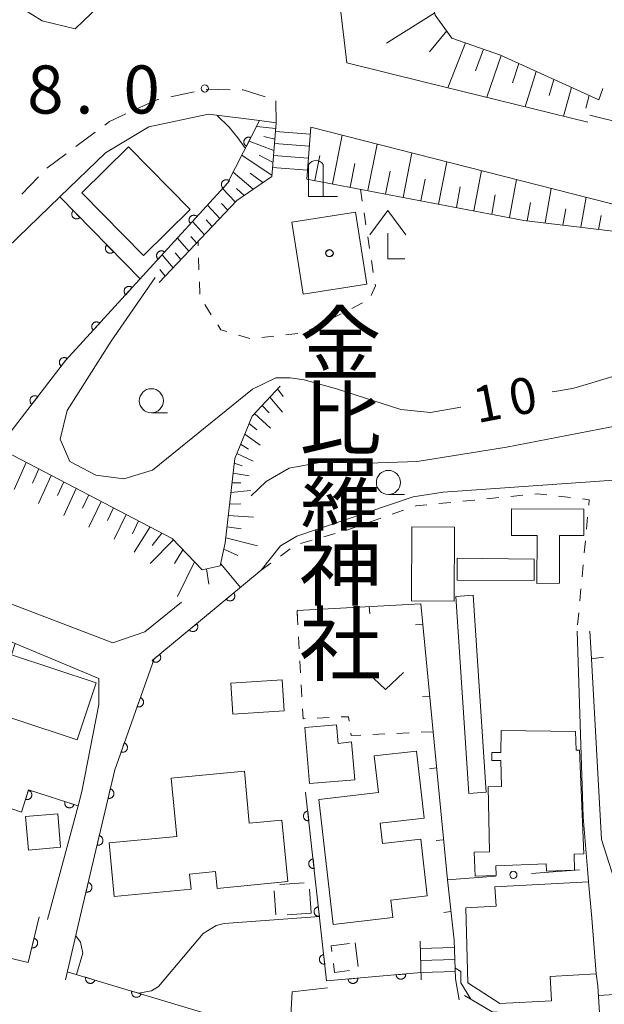
# Model space of a CAD drawing. Units: millimetres. Extents: x -83121 to -82000, y 33000 to 33836.
# Drawn here: x -82730 to -82669, y 33143 to 33245 of the extents above; entities that cross this region are included whole.
import ezdxf

# ---------------------------------------------------------------- set-up
doc = ezdxf.new("R2010")
doc.units = ezdxf.units.MM
for name, color, linetype, lineweight in [('210100_道路縁（街区線）', 7, 'Continuous', 15), ('221300_歩道', 7, 'Continuous', 9), ('221400_石段', 7, 'Continuous', 15), ('221411_石段（上）', 7, 'Continuous', 15), ('300100_普通建物', 7, 'Continuous', 15), ('300300_普通無壁舎', 7, 'Continuous', 9), ('420200_記念碑', 7, 'Continuous', 15), ('420400_路傍祠', 7, 'Continuous', 15), ('610111_人工斜面(上)', 7, 'Continuous', 9), ('610199_人工斜面(中)', 7, 'Continuous', 9), ('611000_被覆(直)', 7, 'Continuous', 20), ('613000_垣', 7, 'Continuous', 20), ('614000_塀', 7, 'Continuous', 20), ('630100_植生界', 7, 'Continuous', 9), ('631300_畑', 7, 'Continuous', 9), ('633100_広葉樹林', 7, 'Continuous', 9), ('710100_等高線（計曲線）', 7, 'Continuous', 20), ('710200_等高線（主曲線）', 7, 'Continuous', 9), ('731100_標石を有しない標高点', 7, 'Continuous', 20), ('731207_図化機測定による標高点（注記）', 7, 'Continuous', 20)]:
    doc.layers.add(name, color=color, linetype=linetype, lineweight=lineweight)
for name, color, linetype in [('710107_等高線（計曲線）（注記）', 7, 'Continuous'), ('813100_建物の名称', 7, 'Continuous'), ('819900_指示点', 7, 'Continuous')]:
    doc.layers.add(name, color=color, linetype=linetype)
doc.styles.add('Style-Kanji', font='txt')
doc.styles.add('Style-WORKING', font='txt')

msp = doc.modelspace()

# ---------------------------------------------------------------- linework, layer by layer
at = {"layer": '210100_道路縁（街区線）', "flags": 128}
for points in [[(-82556.76, 33374.37), (-82560.22, 33372.18), (-82583.75, 33357.37), (-82611.53, 33339.89), (-82631.5, 33326.92), (-82644.33, 33317.89), (-82656.18, 33308.08), (-82671.34, 33293.91), (-82706.39, 33260.98), (-82711.09, 33256.57), (-82715.44, 33252.38), (-82724.26, 33243.89), (-82727.7, 33244.74), (-82732.77, 33247.87), (-82736.26, 33251.26), (-82737.92, 33252.87)], [(-82671.01, 33234.18), (-82687.95, 33238.36), (-82696.06, 33240.37), (-82697.52, 33252.72), (-82696.56, 33255.54), (-82695.32, 33256.87), (-82693.5, 33258.83)], [(-82734.61, 33147.51), (-82754.02, 33153.06), (-82758.8, 33155.5), (-82761.59, 33158.93), (-82763.45, 33162.95), (-82764.3, 33166.26), (-82763.2, 33172.83), (-82759.74, 33182.33), (-82754.32, 33192.39), (-82745.87, 33204.66), (-82734.64, 33217.98), (-82725.88, 33226.43), (-82721.13, 33231.01), (-82716.63, 33233.7), (-82710.41, 33235.03), (-82705.11, 33234.36), (-82703.41, 33234.14)], [(-82699.81, 33233.68), (-82659.69, 33223.46), (-82658.22, 33223.08)], [(-82713.24, 33184.31), (-82717.03, 33181.23), (-82720.36, 33180.08), (-82735.7, 33185.96)], [(-82737.02, 33182.76), (-82737, 33182.76), (-82730.51, 33180.03), (-82721.82, 33176.39), (-82721.82, 33173.69), (-82723.57, 33164.65), (-82723.97, 33163.16), (-82727.13, 33151.35)], [(-82725.29, 33145.08), (-82723.6, 33152.26), (-82720.17, 33166.88), (-82716.07, 33178.42), (-82711.24, 33182.42)], [(-82672.14, 33181.29), (-82671.52, 33161.98), (-82671.05, 33156.56), (-82670.94, 33155.27), (-82670.61, 33151.47), (-82670.15, 33145.7), (-82669.97, 33144.45)], [(-82667.21, 33144.62), (-82667.29, 33146.03), (-82667.76, 33153.9), (-82669.59, 33159.66), (-82670.64, 33178.44), (-82670.8, 33181.3)], [(-82684.78, 33145.19), (-82684.4, 33143)], [(-82698.08, 33144.26), (-82701.73, 33143.82), (-82702.03, 33138.31)]]:
    msp.add_lwpolyline(points, dxfattribs=at)
at = {"layer": '221300_歩道'}
for p, q in [((-82714.345, 33236.828), (-82711.9, 33237.345)), ((-82703.42, 33236.415), (-82703.41, 33234.14)), ((-82724.202, 33231.653), (-82722.199, 33233.15)), ((-82727.205, 33229.408), (-82725.203, 33230.905)), ((-82729.809, 33226.71), (-82728.075, 33228.511))]:
    msp.add_line(p, q, dxfattribs=at)
at = {"layer": '221300_歩道', "flags": 128}
for points in [[(-82710.677, 33237.604), (-82710.6, 33237.62), (-82708.179, 33237.569)], [(-82706.929, 33237.542), (-82706.82, 33237.54), (-82704.534, 33236.841)], [(-82717.857, 33235.576), (-82715.8, 33236.52), (-82715.568, 33236.569)], [(-82721.198, 33233.898), (-82720.7, 33234.27), (-82718.993, 33235.054)]]:
    msp.add_lwpolyline(points, dxfattribs=at)
at = {"layer": '221400_石段', "flags": 128}
for points in [[(-82703.83, 33228.56), (-82703.41, 33234.14)], [(-82700.22, 33228.29), (-82699.81, 33233.68)], [(-82688.45, 33149.08), (-82688.33, 33145.08)], [(-82684.91, 33149.19), (-82684.78, 33145.19)], [(-82669.97, 33144.45), (-82669.7, 33139.96)]]:
    msp.add_lwpolyline(points, dxfattribs=at)
at = {"layer": '221411_石段（上）', "flags": 128}
for points in [[(-82699.87, 33232.95), (-82703.48, 33233.22)], [(-82699.96, 33231.7), (-82703.57, 33231.97)], [(-82700.06, 33230.46), (-82703.67, 33230.73)], [(-82700.15, 33229.21), (-82703.76, 33229.48)], [(-82688.43, 33148.33), (-82684.89, 33148.44)], [(-82688.39, 33147.08), (-82684.85, 33147.19)], [(-82688.35, 33145.83), (-82684.81, 33145.94)], [(-82669.91, 33143.45), (-82667.15, 33143.62)]]:
    msp.add_lwpolyline(points, dxfattribs=at)
at = {"layer": '300100_普通建物', "flags": 128}
for points in [[(-82717.17, 33220.35), (-82723.59, 33226.86), (-82718.74, 33231.63), (-82712.33, 33225.12), (-82717.17, 33220.35)], [(-82700.58, 33216.31), (-82701.76, 33223.81), (-82695.14, 33224.84), (-82693.96, 33217.35), (-82700.58, 33216.31)], [(-82730.51, 33180.03), (-82730.9, 33178.85), (-82722.1, 33175.93), (-82724.07, 33170), (-82736.53, 33174.14), (-82735.45, 33177.39), (-82737.84, 33178.18), (-82736.4, 33182.5), (-82730.51, 33180.03)], [(-82702.57, 33173.01), (-82707.89, 33172.67), (-82708.1, 33175.9), (-82702.78, 33176.25), (-82702.57, 33173.01)], [(-82699.92, 33165.46), (-82700.43, 33171.29), (-82697.14, 33171.57), (-82696.97, 33169.64), (-82695.57, 33169.82), (-82695.23, 33165.87), (-82699.92, 33165.46)], [(-82688.81, 33168.85), (-82688.01, 33161.89), (-82692.59, 33161.36), (-82692.35, 33159.24), (-82688.38, 33159.7), (-82687.7, 33153.81), (-82691.47, 33153.37), (-82691.26, 33151.54), (-82697.49, 33150.82), (-82698.98, 33163.82), (-82692.78, 33164.53), (-82693.22, 33168.34), (-82688.81, 33168.85)], [(-82720.75, 33159.3), (-82713.73, 33159.96), (-82714.31, 33166.04), (-82706.7, 33166.76), (-82706.19, 33161.34), (-82702.79, 33161.66), (-82702.19, 33155.28), (-82709.52, 33154.58), (-82709.68, 33156.33), (-82712.38, 33156.07), (-82712.23, 33154.48), (-82720.22, 33153.72), (-82720.75, 33159.3)], [(-82726.08, 33162.34), (-82725.78, 33158.85), (-82729.12, 33158.56), (-82729.43, 33162.05), (-82726.08, 33162.34)], [(-82680.67, 33154.73), (-82670.94, 33155.27), (-82670.61, 33151.47), (-82670.15, 33145.7), (-82674.94, 33145.43), (-82674.8, 33142.89), (-82680.16, 33142.6), (-82683.5, 33144.78), (-82683.69, 33152.57), (-82680.56, 33152.74), (-82680.67, 33154.73)]]:
    msp.add_lwpolyline(points, dxfattribs=at)
for points, elevation in [([(-82671.45, 33193.98), (-82671.44, 33191.24), (-82673.98, 33191.24), (-82673.96, 33186.28), (-82676.32, 33186.27), (-82676.3, 33191.24), (-82678.96, 33191.25), (-82678.95, 33194.01), (-82671.45, 33193.98)], 8.17), ([(-82684.88, 33192.11), (-82684.89, 33184.42), (-82689.33, 33184.44), (-82689.32, 33192.13), (-82684.88, 33192.11)], 10.98), ([(-82676.61, 33188.79), (-82676.6, 33186.56), (-82684.6, 33186.6), (-82684.59, 33188.89), (-82676.61, 33188.79)], 9.76), ([(-82683.38, 33164.45), (-82684.73, 33184.91), (-82682.92, 33185.03), (-82681.57, 33164.57), (-82683.38, 33164.45)], 7.82), ([(-82672.29, 33170.88), (-82680.02, 33171), (-82680.06, 33168.7), (-82680.99, 33168.71), (-82680.98, 33167.85), (-82680.07, 33167.87), (-82680, 33165.15), (-82681.38, 33165.12), (-82681.22, 33158.37), (-82682.82, 33158.33), (-82682.74, 33155.85), (-82680.53, 33155.93), (-82680.57, 33156.92), (-82675.35, 33157.13), (-82675.32, 33156.36), (-82672.39, 33156.47), (-82672.45, 33158.14), (-82671.43, 33158.18), (-82671.87, 33168.94), (-82672.24, 33168.93), (-82672.29, 33170.88)], 7.82)]:
    msp.add_lwpolyline(points, dxfattribs=dict(at, elevation=elevation))
at = {"layer": '300300_普通無壁舎'}
for p, q in [((-82702.997, 33154.993), (-82700.503, 33155.164)), ((-82699.923, 33154.486), (-82699.76, 33152.01)), ((-82703.425, 33151.841), (-82703.59, 33154.336)), ((-82699.76, 33152.01), (-82702.254, 33151.84)), ((-82695.19, 33148.93), (-82694.877, 33146.45))]:
    msp.add_line(p, q, dxfattribs=at)
at = {"layer": '300300_普通無壁舎', "flags": 128}
for points in [[(-82697.605, 33148.02), (-82697.68, 33148.61), (-82695.79, 33148.853)], [(-82695.79, 33146.038), (-82697.33, 33145.84), (-82697.449, 33146.78)]]:
    msp.add_lwpolyline(points, dxfattribs=at)
at = {"layer": '420200_記念碑'}
for p, q in [((-82700.02, 33226.46), (-82700.02, 33229.808)), ((-82698.52, 33226.46), (-82698.52, 33229.808)), ((-82700.02, 33226.46), (-82697.02, 33226.46))]:
    msp.add_line(p, q, dxfattribs=at)
msp.add_arc((-82699.27, 33229.31), 0.9, 33.55731, 146.44269, dxfattribs=at)
at = {"layer": '420400_路傍祠'}
for p, q in [((-82691.79, 33225), (-82693.666, 33222.5)), ((-82691.79, 33225), (-82689.916, 33222.5)), ((-82691.79, 33220), (-82691.79, 33222.667)), ((-82691.79, 33220), (-82690.04, 33220))]:
    msp.add_line(p, q, dxfattribs=at)
at = {"layer": '610111_人工斜面(上)', "flags": 128}
for points in [[(-82693.5, 33258.83), (-82692.96, 33258.31), (-82689.7, 33255.18), (-82687.92, 33251.83), (-82687.59, 33248.41), (-82686.88, 33245.31), (-82685.15, 33242.93), (-82680.11, 33241.17), (-82669.87, 33236.5)], [(-82703.83, 33228.56), (-82707.47, 33226.06), (-82715.55, 33217.53)], [(-82659.29, 33222.32), (-82660.81, 33222.3), (-82662.65, 33222.17), (-82677.66, 33223.99), (-82700.22, 33228.29)], [(-82732.26, 33200.35), (-82714.21, 33190.95), (-82711.08, 33187.68), (-82709.2, 33188.08), (-82708.69, 33190.49), (-82707.69, 33199.26), (-82705.89, 33203.65), (-82702.99, 33206.77)]]:
    msp.add_lwpolyline(points, dxfattribs=at)
at = {"layer": '610199_人工斜面(中)', "flags": 128}
for points in [[(-82686.93, 33245.54), (-82691.95, 33242.39)], [(-82685.68, 33243.67), (-82687.47, 33241.49)], [(-82683.74, 33242.44), (-82685.55, 33237.77)], [(-82681.87, 33241.78), (-82682.7, 33239.53)], [(-82680.01, 33241.12), (-82681.52, 33236.78)], [(-82678.2, 33240.3), (-82678.86, 33238.29)], [(-82676.39, 33239.47), (-82677.52, 33235.79)], [(-82674.57, 33238.64), (-82675.05, 33236.97)], [(-82672.73, 33237.8), (-82673.54, 33234.81)], [(-82670.89, 33236.96), (-82671.22, 33235.64)], [(-82703.46, 33233.54), (-82705.42, 33233.76)], [(-82703.63, 33231.26), (-82706.21, 33232.21)], [(-82703.54, 33232.42), (-82704.68, 33232.69)], [(-82697.54, 33227.78), (-82696.53, 33232.85)], [(-82693.87, 33227.08), (-82692.92, 33231.92)], [(-82703.82, 33228.65), (-82706.96, 33230.76)], [(-82703.72, 33230.02), (-82705.15, 33230.75)], [(-82699.38, 33228.13), (-82698.86, 33230.72)], [(-82690.19, 33226.38), (-82689.3, 33231)], [(-82686.52, 33225.68), (-82685.68, 33230.08)], [(-82695.7, 33227.43), (-82695.22, 33229.91)], [(-82692.03, 33226.73), (-82691.57, 33229.1)], [(-82682.85, 33224.98), (-82682.06, 33229.16)], [(-82705.77, 33227.23), (-82707.87, 33228.99)], [(-82704.78, 33227.91), (-82706.1, 33228.89)], [(-82688.36, 33226.03), (-82687.92, 33228.29)], [(-82679.17, 33224.28), (-82678.44, 33228.24)], [(-82707.62, 33225.9), (-82708.98, 33227.29)], [(-82706.72, 33226.58), (-82707.53, 33227.32)], [(-82684.68, 33225.33), (-82684.28, 33227.48)], [(-82675.47, 33223.73), (-82674.82, 33227.31)], [(-82681.01, 33224.63), (-82680.63, 33226.66)], [(-82671.76, 33223.28), (-82671.2, 33226.39)], [(-82709.23, 33224.2), (-82710.53, 33225.58)], [(-82708.43, 33225.05), (-82709.09, 33225.74)], [(-82677.33, 33223.96), (-82676.98, 33225.86)], [(-82673.61, 33223.5), (-82673.31, 33225.18)], [(-82710.04, 33223.35), (-82710.68, 33224.03)], [(-82669.9, 33223.05), (-82669.64, 33224.49)], [(-82710.85, 33222.5), (-82712.1, 33223.86)], [(-82712.47, 33220.79), (-82713.66, 33222.15)], [(-82711.66, 33221.64), (-82712.27, 33222.32)], [(-82714.09, 33219.07), (-82715.24, 33220.42)], [(-82713.28, 33219.93), (-82713.87, 33220.61)], [(-82714.91, 33218.21), (-82715.47, 33218.88)], [(-82704.06, 33205.61), (-82702.72, 33204.07)], [(-82703.26, 33206.48), (-82702.66, 33205.7)], [(-82704.86, 33204.76), (-82704.11, 33204)], [(-82705.65, 33203.91), (-82704, 33202.41)], [(-82706.21, 33202.87), (-82705.42, 33202.23)], [(-82706.65, 33201.78), (-82705.04, 33200.63)], [(-82707.09, 33200.73), (-82706.27, 33200.21)], [(-82707.48, 33199.75), (-82705.77, 33198.97)], [(-82729.35, 33198.84), (-82730.6, 33196.04)], [(-82707.75, 33198.75), (-82706.92, 33198.49)], [(-82728.05, 33198.16), (-82728.72, 33196.68)], [(-82726.76, 33197.48), (-82728.07, 33194.58)], [(-82707.86, 33197.73), (-82706.19, 33197.46)], [(-82725.46, 33196.81), (-82726.11, 33195.39)], [(-82707.98, 33196.73), (-82707.05, 33196.71)], [(-82724.16, 33196.13), (-82725.46, 33193.34)], [(-82722.87, 33195.46), (-82723.51, 33194.09)], [(-82708.09, 33195.7), (-82706.05, 33195.93)], [(-82721.57, 33194.78), (-82722.84, 33192.1)], [(-82708.23, 33194.49), (-82707.08, 33194.52)], [(-82720.28, 33194.11), (-82720.9, 33192.8)], [(-82718.98, 33193.43), (-82720.22, 33190.86)], [(-82708.37, 33193.32), (-82705.76, 33193.15)], [(-82717.69, 33192.76), (-82718.33, 33191.43)], [(-82716.49, 33192.14), (-82718.14, 33189.51)], [(-82715.28, 33191.5), (-82716.29, 33190.22)], [(-82708.5, 33192.16), (-82707.02, 33191.93)], [(-82714.06, 33190.78), (-82716.47, 33188.34)], [(-82708.63, 33190.99), (-82705.33, 33190.17)], [(-82713.09, 33189.77), (-82713.97, 33188.33)], [(-82708.83, 33189.81), (-82707.36, 33189.16)], [(-82711.87, 33188.5), (-82713.65, 33184.89)], [(-82709.15, 33188.29), (-82707.11, 33185.85)], [(-82710.64, 33187.78), (-82710.39, 33186.19)]]:
    msp.add_lwpolyline(points, dxfattribs=at)
at = {"layer": '611000_被覆(直)'}
for p, q in [((-82670.83, 33234.91), (-82656.91, 33231.47)), ((-82725.88, 33226.43), (-82717.53, 33217.91)), ((-82725.09, 33145.92), (-82702, 33138.98))]:
    msp.add_line(p, q, dxfattribs=at)
at = {"layer": '611000_被覆(直)', "flags": 128}
for points in [[(-82705.11, 33234.36), (-82708.45, 33227.86), (-82725.27, 33209.42), (-82742.01, 33187.7)], [(-82706.024, 33232.581), (-82706.064, 33232.599), (-82706.105, 33232.614), (-82706.147, 33232.625), (-82706.19, 33232.633), (-82706.233, 33232.636), (-82706.277, 33232.636), (-82706.32, 33232.632), (-82706.363, 33232.624), (-82706.406, 33232.613), (-82706.447, 33232.597), (-82706.486, 33232.579), (-82706.523, 33232.557), (-82706.559, 33232.531), (-82706.592, 33232.503), (-82706.623, 33232.472), (-82706.65, 33232.439), (-82706.675, 33232.403), (-82706.697, 33232.365), (-82706.716, 33232.325), (-82706.73, 33232.284), (-82706.741, 33232.242), (-82706.749, 33232.199), (-82706.752, 33232.156), (-82706.752, 33232.112), (-82706.748, 33232.068), (-82706.74, 33232.026), (-82706.729, 33231.983), (-82706.713, 33231.942), (-82706.695, 33231.903), (-82706.673, 33231.866), (-82706.647, 33231.83), (-82706.62, 33231.796), (-82706.588, 33231.766), (-82706.555, 33231.739), (-82706.519, 33231.714), (-82706.481, 33231.692)], [(-82706.481, 33231.692), (-82706.024, 33232.581)], [(-82708.242, 33228.087), (-82708.276, 33228.116), (-82708.312, 33228.14), (-82708.349, 33228.162), (-82708.389, 33228.181), (-82708.43, 33228.195), (-82708.472, 33228.206), (-82708.515, 33228.214), (-82708.559, 33228.217), (-82708.602, 33228.218), (-82708.646, 33228.213), (-82708.689, 33228.206), (-82708.731, 33228.195), (-82708.772, 33228.179), (-82708.811, 33228.161), (-82708.849, 33228.139), (-82708.884, 33228.114), (-82708.918, 33228.086), (-82708.949, 33228.055), (-82708.977, 33228.021), (-82709.002, 33227.985), (-82709.023, 33227.948), (-82709.042, 33227.908), (-82709.056, 33227.867), (-82709.068, 33227.825), (-82709.076, 33227.782), (-82709.079, 33227.739), (-82709.08, 33227.695), (-82709.075, 33227.651), (-82709.068, 33227.609), (-82709.056, 33227.567), (-82709.041, 33227.526), (-82709.023, 33227.486), (-82709, 33227.448), (-82708.975, 33227.413), (-82708.948, 33227.38), (-82708.916, 33227.349)], [(-82708.916, 33227.349), (-82708.242, 33228.087)], [(-82724.48, 33225.002), (-82724.51, 33224.969), (-82724.537, 33224.935), (-82724.56, 33224.899), (-82724.581, 33224.86), (-82724.598, 33224.82), (-82724.612, 33224.779), (-82724.622, 33224.736), (-82724.627, 33224.693), (-82724.631, 33224.65), (-82724.628, 33224.606), (-82724.624, 33224.563), (-82724.614, 33224.52), (-82724.601, 33224.478), (-82724.585, 33224.438), (-82724.565, 33224.399), (-82724.542, 33224.362), (-82724.517, 33224.327), (-82724.487, 33224.295), (-82724.455, 33224.265), (-82724.421, 33224.238), (-82724.385, 33224.214), (-82724.346, 33224.193), (-82724.306, 33224.177), (-82724.264, 33224.163), (-82724.222, 33224.153), (-82724.179, 33224.147), (-82724.135, 33224.144), (-82724.091, 33224.146), (-82724.048, 33224.151), (-82724.006, 33224.16), (-82723.964, 33224.173), (-82723.923, 33224.189), (-82723.884, 33224.209), (-82723.848, 33224.232), (-82723.813, 33224.258), (-82723.78, 33224.287)], [(-82723.78, 33224.287), (-82724.48, 33225.002)], [(-82711.612, 33224.393), (-82711.646, 33224.422), (-82711.682, 33224.446), (-82711.719, 33224.468), (-82711.759, 33224.486), (-82711.8, 33224.501), (-82711.842, 33224.512), (-82711.885, 33224.52), (-82711.928, 33224.523), (-82711.972, 33224.524), (-82712.016, 33224.519), (-82712.058, 33224.512), (-82712.1, 33224.501), (-82712.141, 33224.485), (-82712.181, 33224.467), (-82712.219, 33224.445), (-82712.254, 33224.42), (-82712.287, 33224.392), (-82712.318, 33224.361), (-82712.347, 33224.327), (-82712.371, 33224.291), (-82712.393, 33224.254), (-82712.411, 33224.214), (-82712.426, 33224.173), (-82712.437, 33224.131), (-82712.445, 33224.088), (-82712.448, 33224.045), (-82712.449, 33224.001), (-82712.444, 33223.957), (-82712.437, 33223.915), (-82712.425, 33223.873), (-82712.41, 33223.832), (-82712.392, 33223.792), (-82712.37, 33223.754), (-82712.345, 33223.719), (-82712.317, 33223.686), (-82712.286, 33223.655)], [(-82712.286, 33223.655), (-82711.612, 33224.393)], [(-82720.98, 33221.431), (-82721.01, 33221.398), (-82721.037, 33221.364), (-82721.061, 33221.328), (-82721.082, 33221.29), (-82721.098, 33221.249), (-82721.112, 33221.208), (-82721.122, 33221.165), (-82721.128, 33221.122), (-82721.131, 33221.079), (-82721.129, 33221.035), (-82721.124, 33220.992), (-82721.115, 33220.949), (-82721.102, 33220.907), (-82721.086, 33220.867), (-82721.066, 33220.828), (-82721.043, 33220.791), (-82721.017, 33220.756), (-82720.988, 33220.724), (-82720.955, 33220.694), (-82720.921, 33220.667), (-82720.885, 33220.643), (-82720.846, 33220.622), (-82720.806, 33220.606), (-82720.765, 33220.592), (-82720.722, 33220.582), (-82720.679, 33220.576), (-82720.635, 33220.573), (-82720.592, 33220.575), (-82720.548, 33220.58), (-82720.506, 33220.589), (-82720.464, 33220.602), (-82720.424, 33220.618), (-82720.384, 33220.638), (-82720.348, 33220.661), (-82720.313, 33220.687), (-82720.28, 33220.716)], [(-82720.28, 33220.716), (-82720.98, 33221.431)], [(-82714.982, 33220.699), (-82715.015, 33220.728), (-82715.051, 33220.752), (-82715.088, 33220.774), (-82715.128, 33220.792), (-82715.169, 33220.807), (-82715.211, 33220.818), (-82715.254, 33220.826), (-82715.298, 33220.829), (-82715.342, 33220.83), (-82715.385, 33220.825), (-82715.428, 33220.818), (-82715.47, 33220.806), (-82715.511, 33220.791), (-82715.551, 33220.773), (-82715.588, 33220.751), (-82715.623, 33220.726), (-82715.657, 33220.698), (-82715.688, 33220.667), (-82715.716, 33220.633), (-82715.741, 33220.597), (-82715.762, 33220.56), (-82715.781, 33220.52), (-82715.795, 33220.479), (-82715.807, 33220.437), (-82715.815, 33220.394), (-82715.818, 33220.351), (-82715.819, 33220.307), (-82715.814, 33220.263), (-82715.807, 33220.22), (-82715.795, 33220.179), (-82715.78, 33220.137), (-82715.762, 33220.098), (-82715.739, 33220.06), (-82715.714, 33220.025), (-82715.687, 33219.992), (-82715.655, 33219.961)], [(-82715.655, 33219.961), (-82714.982, 33220.699)], [(-82718.351, 33217.005), (-82718.385, 33217.033), (-82718.421, 33217.058), (-82718.458, 33217.08), (-82718.498, 33217.098), (-82718.539, 33217.113), (-82718.581, 33217.124), (-82718.624, 33217.132), (-82718.667, 33217.135), (-82718.711, 33217.136), (-82718.755, 33217.131), (-82718.798, 33217.124), (-82718.84, 33217.112), (-82718.881, 33217.097), (-82718.92, 33217.079), (-82718.958, 33217.057), (-82718.993, 33217.032), (-82719.026, 33217.004), (-82719.057, 33216.973), (-82719.086, 33216.939), (-82719.11, 33216.903), (-82719.132, 33216.866), (-82719.151, 33216.826), (-82719.165, 33216.785), (-82719.176, 33216.743), (-82719.184, 33216.7), (-82719.187, 33216.657), (-82719.188, 33216.613), (-82719.183, 33216.569), (-82719.176, 33216.526), (-82719.165, 33216.484), (-82719.149, 33216.443), (-82719.131, 33216.404), (-82719.109, 33216.366), (-82719.084, 33216.331), (-82719.056, 33216.298), (-82719.025, 33216.266)], [(-82719.025, 33216.266), (-82718.351, 33217.005)], [(-82721.721, 33213.311), (-82721.755, 33213.339), (-82721.79, 33213.364), (-82721.827, 33213.386), (-82721.867, 33213.404), (-82721.908, 33213.419), (-82721.951, 33213.43), (-82721.993, 33213.438), (-82722.037, 33213.441), (-82722.081, 33213.442), (-82722.124, 33213.437), (-82722.167, 33213.43), (-82722.209, 33213.418), (-82722.25, 33213.403), (-82722.29, 33213.385), (-82722.328, 33213.363), (-82722.362, 33213.338), (-82722.396, 33213.31), (-82722.427, 33213.279), (-82722.455, 33213.245), (-82722.48, 33213.209), (-82722.501, 33213.172), (-82722.52, 33213.132), (-82722.534, 33213.091), (-82722.546, 33213.049), (-82722.554, 33213.006), (-82722.557, 33212.963), (-82722.558, 33212.919), (-82722.553, 33212.875), (-82722.546, 33212.832), (-82722.534, 33212.79), (-82722.519, 33212.749), (-82722.501, 33212.71), (-82722.478, 33212.672), (-82722.453, 33212.637), (-82722.426, 33212.604), (-82722.395, 33212.572)], [(-82722.395, 33212.572), (-82721.721, 33213.311)], [(-82725.107, 33209.631), (-82725.143, 33209.657), (-82725.181, 33209.678), (-82725.22, 33209.697), (-82725.261, 33209.712), (-82725.303, 33209.723), (-82725.346, 33209.731), (-82725.389, 33209.735), (-82725.433, 33209.735), (-82725.477, 33209.732), (-82725.52, 33209.723), (-82725.562, 33209.713), (-82725.603, 33209.698), (-82725.642, 33209.679), (-82725.68, 33209.658), (-82725.716, 33209.632), (-82725.749, 33209.605), (-82725.78, 33209.574), (-82725.808, 33209.541), (-82725.834, 33209.504), (-82725.855, 33209.467), (-82725.874, 33209.428), (-82725.889, 33209.387), (-82725.9, 33209.345), (-82725.908, 33209.302), (-82725.912, 33209.258), (-82725.912, 33209.215), (-82725.909, 33209.171), (-82725.9, 33209.128), (-82725.89, 33209.086), (-82725.875, 33209.045), (-82725.856, 33209.005), (-82725.835, 33208.967), (-82725.809, 33208.931), (-82725.782, 33208.899), (-82725.751, 33208.868), (-82725.718, 33208.839)], [(-82725.718, 33208.839), (-82725.107, 33209.631)], [(-82728.159, 33205.671), (-82728.195, 33205.696), (-82728.233, 33205.718), (-82728.272, 33205.736), (-82728.313, 33205.752), (-82728.355, 33205.763), (-82728.398, 33205.771), (-82728.442, 33205.775), (-82728.485, 33205.774), (-82728.529, 33205.772), (-82728.572, 33205.763), (-82728.614, 33205.753), (-82728.655, 33205.737), (-82728.695, 33205.719), (-82728.732, 33205.697), (-82728.768, 33205.672), (-82728.801, 33205.644), (-82728.832, 33205.614), (-82728.861, 33205.58), (-82728.886, 33205.544), (-82728.907, 33205.506), (-82728.926, 33205.468), (-82728.941, 33205.426), (-82728.952, 33205.384), (-82728.96, 33205.341), (-82728.965, 33205.298), (-82728.964, 33205.255), (-82728.961, 33205.211), (-82728.953, 33205.168), (-82728.942, 33205.125), (-82728.927, 33205.085), (-82728.908, 33205.045), (-82728.887, 33205.007), (-82728.862, 33204.971), (-82728.834, 33204.938), (-82728.803, 33204.907), (-82728.77, 33204.879)], [(-82728.77, 33204.879), (-82728.159, 33205.671)], [(-82754.32, 33192.39), (-82742.01, 33187.7), (-82744.64, 33180.4), (-82738.51, 33178.78), (-82737.8, 33173.44), (-82739.46, 33165.82), (-82729.85, 33162.51), (-82729.11, 33164.81), (-82723.97, 33163.16)], [(-82723.6, 33152.26), (-82720.17, 33166.88), (-82716.07, 33178.42), (-82711.24, 33182.42), (-82704.97, 33187.63)], [(-82707.806, 33185.274), (-82708.575, 33184.635)], [(-82708.575, 33184.635), (-82708.545, 33184.602), (-82708.513, 33184.573), (-82708.479, 33184.546), (-82708.443, 33184.522), (-82708.404, 33184.502), (-82708.364, 33184.485), (-82708.322, 33184.471), (-82708.28, 33184.462), (-82708.236, 33184.456), (-82708.192, 33184.454), (-82708.149, 33184.455), (-82708.106, 33184.461), (-82708.063, 33184.471), (-82708.022, 33184.483), (-82707.981, 33184.5), (-82707.943, 33184.52), (-82707.906, 33184.543), (-82707.871, 33184.569), (-82707.838, 33184.599), (-82707.809, 33184.631), (-82707.782, 33184.665), (-82707.758, 33184.702), (-82707.739, 33184.74), (-82707.721, 33184.781), (-82707.708, 33184.822), (-82707.699, 33184.865), (-82707.692, 33184.908), (-82707.691, 33184.952), (-82707.692, 33184.995), (-82707.698, 33185.039), (-82707.707, 33185.081), (-82707.72, 33185.123), (-82707.736, 33185.164), (-82707.756, 33185.202), (-82707.779, 33185.238), (-82707.806, 33185.274)], [(-82711.652, 33182.079), (-82712.422, 33181.441)], [(-82712.422, 33181.441), (-82712.393, 33181.408), (-82712.361, 33181.379), (-82712.327, 33181.352), (-82712.29, 33181.328), (-82712.251, 33181.308), (-82712.211, 33181.291), (-82712.17, 33181.277), (-82712.127, 33181.268), (-82712.084, 33181.261), (-82712.04, 33181.26), (-82711.997, 33181.261), (-82711.953, 33181.267), (-82711.911, 33181.276), (-82711.869, 33181.289), (-82711.828, 33181.306), (-82711.79, 33181.325), (-82711.753, 33181.348), (-82711.718, 33181.375), (-82711.686, 33181.404), (-82711.656, 33181.436), (-82711.63, 33181.47), (-82711.606, 33181.507), (-82711.586, 33181.546), (-82711.568, 33181.586), (-82711.555, 33181.627), (-82711.546, 33181.67), (-82711.539, 33181.713), (-82711.537, 33181.757), (-82711.538, 33181.8), (-82711.544, 33181.844), (-82711.554, 33181.886), (-82711.566, 33181.928), (-82711.583, 33181.969), (-82711.603, 33182.007), (-82711.625, 33182.044), (-82711.652, 33182.079)], [(-82715.503, 33178.89), (-82716.273, 33178.252)], [(-82716.273, 33178.252), (-82716.243, 33178.219), (-82716.211, 33178.19), (-82716.178, 33178.163), (-82716.141, 33178.139), (-82716.102, 33178.119), (-82716.062, 33178.102), (-82716.021, 33178.088), (-82715.978, 33178.079), (-82715.935, 33178.072), (-82715.891, 33178.071), (-82715.848, 33178.072), (-82715.804, 33178.078), (-82715.762, 33178.087), (-82715.72, 33178.1), (-82715.679, 33178.116), (-82715.641, 33178.136), (-82715.604, 33178.159), (-82715.569, 33178.186), (-82715.536, 33178.215), (-82715.507, 33178.247), (-82715.481, 33178.281), (-82715.456, 33178.318), (-82715.437, 33178.356), (-82715.419, 33178.397), (-82715.405, 33178.438), (-82715.396, 33178.481), (-82715.39, 33178.524), (-82715.388, 33178.568), (-82715.389, 33178.611), (-82715.395, 33178.654), (-82715.405, 33178.697), (-82715.417, 33178.739), (-82715.434, 33178.779), (-82715.454, 33178.818), (-82715.476, 33178.854), (-82715.503, 33178.89)], [(-82717.497, 33174.402), (-82717.832, 33173.46)], [(-82717.832, 33173.46), (-82717.79, 33173.447), (-82717.748, 33173.438), (-82717.705, 33173.433), (-82717.661, 33173.431), (-82717.618, 33173.434), (-82717.574, 33173.44), (-82717.532, 33173.449), (-82717.491, 33173.463), (-82717.45, 33173.479), (-82717.411, 33173.501), (-82717.375, 33173.524), (-82717.34, 33173.551), (-82717.309, 33173.581), (-82717.279, 33173.613), (-82717.253, 33173.648), (-82717.23, 33173.685), (-82717.21, 33173.723), (-82717.194, 33173.764), (-82717.181, 33173.806), (-82717.172, 33173.848), (-82717.166, 33173.891), (-82717.165, 33173.935), (-82717.167, 33173.978), (-82717.173, 33174.022), (-82717.182, 33174.064), (-82717.196, 33174.105), (-82717.213, 33174.146), (-82717.234, 33174.185), (-82717.257, 33174.221), (-82717.284, 33174.256), (-82717.314, 33174.287), (-82717.346, 33174.317), (-82717.382, 33174.343), (-82717.418, 33174.366), (-82717.457, 33174.386), (-82717.497, 33174.402)], [(-82719.171, 33169.691), (-82719.506, 33168.749)], [(-82719.506, 33168.749), (-82719.464, 33168.736), (-82719.421, 33168.727), (-82719.379, 33168.721), (-82719.335, 33168.72), (-82719.292, 33168.722), (-82719.248, 33168.728), (-82719.206, 33168.737), (-82719.164, 33168.751), (-82719.124, 33168.768), (-82719.085, 33168.789), (-82719.048, 33168.812), (-82719.014, 33168.839), (-82718.982, 33168.869), (-82718.953, 33168.901), (-82718.927, 33168.936), (-82718.904, 33168.973), (-82718.884, 33169.012), (-82718.868, 33169.052), (-82718.855, 33169.094), (-82718.846, 33169.137), (-82718.84, 33169.18), (-82718.839, 33169.224), (-82718.841, 33169.267), (-82718.847, 33169.31), (-82718.856, 33169.353), (-82718.87, 33169.394), (-82718.887, 33169.435), (-82718.908, 33169.473), (-82718.931, 33169.51), (-82718.958, 33169.544), (-82718.988, 33169.576), (-82719.02, 33169.605), (-82719.055, 33169.632), (-82719.092, 33169.654), (-82719.131, 33169.674), (-82719.171, 33169.691)], [(-82729.122, 33164.773), (-82729.428, 33163.821)], [(-82729.428, 33163.821), (-82729.386, 33163.81), (-82729.343, 33163.802), (-82729.3, 33163.798), (-82729.256, 33163.797), (-82729.213, 33163.801), (-82729.17, 33163.808), (-82729.127, 33163.819), (-82729.087, 33163.834), (-82729.046, 33163.852), (-82729.009, 33163.874), (-82728.973, 33163.898), (-82728.939, 33163.926), (-82728.908, 33163.957), (-82728.88, 33163.99), (-82728.855, 33164.026), (-82728.833, 33164.064), (-82728.814, 33164.103), (-82728.799, 33164.144), (-82728.787, 33164.186), (-82728.78, 33164.229), (-82728.776, 33164.272), (-82728.775, 33164.316), (-82728.779, 33164.359), (-82728.786, 33164.402), (-82728.797, 33164.445), (-82728.812, 33164.485), (-82728.83, 33164.526), (-82728.852, 33164.563), (-82728.876, 33164.599), (-82728.904, 33164.633), (-82728.935, 33164.664), (-82728.968, 33164.692), (-82729.004, 33164.717), (-82729.042, 33164.739), (-82729.081, 33164.758), (-82729.122, 33164.773)], [(-82720.631, 33164.916), (-82720.859, 33163.943)], [(-82720.859, 33163.943), (-82720.816, 33163.935), (-82720.773, 33163.931), (-82720.73, 33163.93), (-82720.686, 33163.933), (-82720.643, 33163.94), (-82720.6, 33163.951), (-82720.559, 33163.965), (-82720.52, 33163.983), (-82720.481, 33164.004), (-82720.445, 33164.03), (-82720.411, 33164.057), (-82720.38, 33164.087), (-82720.352, 33164.121), (-82720.326, 33164.156), (-82720.304, 33164.194), (-82720.286, 33164.232), (-82720.27, 33164.273), (-82720.258, 33164.315), (-82720.25, 33164.359), (-82720.246, 33164.402), (-82720.245, 33164.445), (-82720.248, 33164.489), (-82720.256, 33164.532), (-82720.266, 33164.574), (-82720.28, 33164.615), (-82720.299, 33164.655), (-82720.319, 33164.693), (-82720.345, 33164.729), (-82720.372, 33164.763), (-82720.403, 33164.794), (-82720.436, 33164.822), (-82720.471, 33164.848), (-82720.509, 33164.87), (-82720.548, 33164.889), (-82720.588, 33164.904), (-82720.631, 33164.916)], [(-82725.338, 33163.599), (-82725.35, 33163.557), (-82725.357, 33163.514), (-82725.362, 33163.471), (-82725.362, 33163.427), (-82725.358, 33163.384), (-82725.351, 33163.341), (-82725.34, 33163.298), (-82725.325, 33163.258), (-82725.308, 33163.218), (-82725.285, 33163.18), (-82725.261, 33163.144), (-82725.233, 33163.111), (-82725.202, 33163.08), (-82725.169, 33163.051), (-82725.133, 33163.026), (-82725.096, 33163.005), (-82725.056, 33162.986), (-82725.015, 33162.97), (-82724.973, 33162.959), (-82724.93, 33162.951), (-82724.887, 33162.947), (-82724.843, 33162.947), (-82724.8, 33162.951), (-82724.757, 33162.958), (-82724.714, 33162.968), (-82724.674, 33162.984), (-82724.633, 33163.001), (-82724.596, 33163.024), (-82724.56, 33163.048), (-82724.526, 33163.076), (-82724.495, 33163.107), (-82724.467, 33163.14), (-82724.442, 33163.176), (-82724.42, 33163.213), (-82724.402, 33163.252), (-82724.386, 33163.294)], [(-82724.386, 33163.294), (-82725.338, 33163.599)], [(-82700.34, 33164.59), (-82698.16, 33144.96), (-82688.35, 33145.82)], [(-82700.119, 33162.602), (-82700.163, 33162.595), (-82700.205, 33162.585), (-82700.246, 33162.571), (-82700.286, 33162.554), (-82700.324, 33162.532), (-82700.36, 33162.508), (-82700.395, 33162.481), (-82700.425, 33162.451), (-82700.455, 33162.418), (-82700.48, 33162.382), (-82700.503, 33162.345), (-82700.522, 33162.306), (-82700.538, 33162.265), (-82700.55, 33162.223), (-82700.558, 33162.18), (-82700.563, 33162.137), (-82700.564, 33162.094), (-82700.561, 33162.05), (-82700.554, 33162.007), (-82700.543, 33161.965), (-82700.53, 33161.924), (-82700.512, 33161.883), (-82700.491, 33161.846), (-82700.467, 33161.809), (-82700.44, 33161.775), (-82700.409, 33161.744), (-82700.377, 33161.714), (-82700.341, 33161.689), (-82700.304, 33161.666), (-82700.265, 33161.647), (-82700.224, 33161.632), (-82700.182, 33161.619), (-82700.139, 33161.611), (-82700.096, 33161.607), (-82700.053, 33161.605), (-82700.009, 33161.608)], [(-82700.009, 33161.608), (-82700.119, 33162.602)], [(-82721.773, 33160.049), (-82722.001, 33159.075)], [(-82722.001, 33159.075), (-82721.958, 33159.067), (-82721.915, 33159.063), (-82721.872, 33159.062), (-82721.828, 33159.065), (-82721.785, 33159.073), (-82721.742, 33159.083), (-82721.701, 33159.097), (-82721.662, 33159.116), (-82721.623, 33159.136), (-82721.587, 33159.162), (-82721.553, 33159.189), (-82721.522, 33159.219), (-82721.494, 33159.253), (-82721.468, 33159.288), (-82721.446, 33159.326), (-82721.428, 33159.365), (-82721.412, 33159.405), (-82721.4, 33159.448), (-82721.392, 33159.491), (-82721.388, 33159.534), (-82721.387, 33159.577), (-82721.39, 33159.621), (-82721.398, 33159.664), (-82721.408, 33159.706), (-82721.422, 33159.748), (-82721.441, 33159.787), (-82721.461, 33159.826), (-82721.487, 33159.861), (-82721.514, 33159.895), (-82721.545, 33159.926), (-82721.578, 33159.955), (-82721.613, 33159.98), (-82721.651, 33160.003), (-82721.69, 33160.021), (-82721.73, 33160.037), (-82721.773, 33160.049)], [(-82699.567, 33157.633), (-82699.611, 33157.626), (-82699.653, 33157.615), (-82699.694, 33157.602), (-82699.734, 33157.584), (-82699.772, 33157.563), (-82699.808, 33157.539), (-82699.843, 33157.512), (-82699.873, 33157.481), (-82699.903, 33157.449), (-82699.928, 33157.413), (-82699.951, 33157.376), (-82699.97, 33157.337), (-82699.986, 33157.296), (-82699.998, 33157.254), (-82700.006, 33157.211), (-82700.011, 33157.168), (-82700.012, 33157.125), (-82700.009, 33157.081), (-82700.002, 33157.037), (-82699.992, 33156.995), (-82699.978, 33156.954), (-82699.96, 33156.914), (-82699.939, 33156.876), (-82699.915, 33156.84), (-82699.888, 33156.805), (-82699.857, 33156.775), (-82699.825, 33156.745), (-82699.789, 33156.72), (-82699.752, 33156.697), (-82699.713, 33156.678), (-82699.672, 33156.662), (-82699.63, 33156.65), (-82699.587, 33156.642), (-82699.544, 33156.637), (-82699.501, 33156.636), (-82699.457, 33156.639)], [(-82699.457, 33156.639), (-82699.567, 33157.633)], [(-82722.915, 33155.181), (-82723.143, 33154.207)], [(-82723.143, 33154.207), (-82723.1, 33154.199), (-82723.057, 33154.195), (-82723.014, 33154.194), (-82722.97, 33154.197), (-82722.927, 33154.205), (-82722.884, 33154.215), (-82722.843, 33154.229), (-82722.804, 33154.248), (-82722.765, 33154.268), (-82722.729, 33154.294), (-82722.695, 33154.321), (-82722.665, 33154.352), (-82722.636, 33154.385), (-82722.61, 33154.42), (-82722.588, 33154.458), (-82722.57, 33154.497), (-82722.554, 33154.537), (-82722.542, 33154.58), (-82722.534, 33154.623), (-82722.53, 33154.666), (-82722.529, 33154.709), (-82722.532, 33154.753), (-82722.54, 33154.796), (-82722.55, 33154.838), (-82722.564, 33154.88), (-82722.583, 33154.919), (-82722.603, 33154.958), (-82722.629, 33154.993), (-82722.656, 33155.028), (-82722.687, 33155.058), (-82722.72, 33155.087), (-82722.755, 33155.112), (-82722.793, 33155.135), (-82722.832, 33155.153), (-82722.872, 33155.169), (-82722.915, 33155.181)], [(-82699.015, 33152.663), (-82699.059, 33152.656), (-82699.101, 33152.646), (-82699.142, 33152.632), (-82699.182, 33152.615), (-82699.22, 33152.593), (-82699.257, 33152.569), (-82699.291, 33152.542), (-82699.322, 33152.512), (-82699.351, 33152.479), (-82699.376, 33152.443), (-82699.399, 33152.406), (-82699.418, 33152.367), (-82699.434, 33152.326), (-82699.446, 33152.284), (-82699.455, 33152.241), (-82699.459, 33152.199), (-82699.46, 33152.155), (-82699.457, 33152.111), (-82699.45, 33152.068), (-82699.44, 33152.026), (-82699.426, 33151.985), (-82699.409, 33151.945), (-82699.387, 33151.907), (-82699.363, 33151.87), (-82699.336, 33151.836), (-82699.306, 33151.805), (-82699.273, 33151.775), (-82699.237, 33151.75), (-82699.2, 33151.727), (-82699.161, 33151.708), (-82699.12, 33151.693), (-82699.078, 33151.68), (-82699.035, 33151.672), (-82698.992, 33151.668), (-82698.949, 33151.667), (-82698.905, 33151.669)], [(-82698.905, 33151.669), (-82699.015, 33152.663)], [(-82734.43, 33148.11), (-82729.17, 33146.87), (-82728, 33151.62)], [(-82728.549, 33149.39), (-82728.788, 33148.42)], [(-82728.788, 33148.42), (-82728.745, 33148.411), (-82728.702, 33148.406), (-82728.659, 33148.405), (-82728.615, 33148.408), (-82728.572, 33148.415), (-82728.53, 33148.425), (-82728.488, 33148.438), (-82728.449, 33148.456), (-82728.41, 33148.477), (-82728.374, 33148.502), (-82728.339, 33148.528), (-82728.308, 33148.559), (-82728.279, 33148.592), (-82728.253, 33148.627), (-82728.231, 33148.664), (-82728.212, 33148.703), (-82728.196, 33148.743), (-82728.183, 33148.785), (-82728.175, 33148.829), (-82728.17, 33148.872), (-82728.169, 33148.915), (-82728.171, 33148.959), (-82728.178, 33149.002), (-82728.189, 33149.044), (-82728.202, 33149.086), (-82728.22, 33149.125), (-82728.24, 33149.164), (-82728.265, 33149.2), (-82728.292, 33149.234), (-82728.322, 33149.266), (-82728.356, 33149.294), (-82728.39, 33149.32), (-82728.428, 33149.343), (-82728.467, 33149.362), (-82728.507, 33149.378), (-82728.549, 33149.39)], [(-82698.464, 33147.694), (-82698.507, 33147.687), (-82698.549, 33147.676), (-82698.59, 33147.663), (-82698.63, 33147.645), (-82698.668, 33147.624), (-82698.705, 33147.6), (-82698.739, 33147.573), (-82698.77, 33147.542), (-82698.799, 33147.51), (-82698.825, 33147.474), (-82698.848, 33147.437), (-82698.866, 33147.398), (-82698.882, 33147.357), (-82698.894, 33147.315), (-82698.903, 33147.272), (-82698.907, 33147.229), (-82698.908, 33147.186), (-82698.905, 33147.142), (-82698.899, 33147.098), (-82698.888, 33147.056), (-82698.874, 33147.015), (-82698.857, 33146.975), (-82698.835, 33146.937), (-82698.811, 33146.901), (-82698.784, 33146.866), (-82698.754, 33146.836), (-82698.721, 33146.806), (-82698.685, 33146.781), (-82698.648, 33146.758), (-82698.609, 33146.739), (-82698.568, 33146.723), (-82698.526, 33146.711), (-82698.483, 33146.703), (-82698.441, 33146.698), (-82698.397, 33146.697), (-82698.353, 33146.7)], [(-82698.353, 33146.7), (-82698.464, 33147.694)], [(-82723.175, 33145.344), (-82723.185, 33145.302), (-82723.192, 33145.259), (-82723.195, 33145.216), (-82723.195, 33145.172), (-82723.19, 33145.129), (-82723.182, 33145.086), (-82723.171, 33145.044), (-82723.155, 33145.003), (-82723.137, 33144.963), (-82723.113, 33144.926), (-82723.089, 33144.89), (-82723.06, 33144.858), (-82723.028, 33144.827), (-82722.995, 33144.8), (-82722.958, 33144.775), (-82722.921, 33144.754), (-82722.881, 33144.736), (-82722.84, 33144.722), (-82722.797, 33144.711), (-82722.754, 33144.704), (-82722.711, 33144.701), (-82722.667, 33144.701), (-82722.624, 33144.706), (-82722.581, 33144.714), (-82722.539, 33144.725), (-82722.499, 33144.741), (-82722.459, 33144.759), (-82722.421, 33144.783), (-82722.386, 33144.808), (-82722.353, 33144.836), (-82722.323, 33144.868), (-82722.295, 33144.901), (-82722.27, 33144.938), (-82722.25, 33144.975), (-82722.232, 33145.015), (-82722.217, 33145.056)], [(-82722.217, 33145.056), (-82723.175, 33145.344)], [(-82694.923, 33145.244), (-82695.919, 33145.156)], [(-82695.919, 33145.156), (-82695.913, 33145.113), (-82695.904, 33145.07), (-82695.891, 33145.029), (-82695.874, 33144.989), (-82695.854, 33144.95), (-82695.831, 33144.913), (-82695.805, 33144.878), (-82695.775, 33144.847), (-82695.743, 33144.817), (-82695.708, 33144.791), (-82695.671, 33144.767), (-82695.632, 33144.747), (-82695.592, 33144.73), (-82695.55, 33144.717), (-82695.508, 33144.708), (-82695.465, 33144.702), (-82695.422, 33144.7), (-82695.378, 33144.702), (-82695.334, 33144.708), (-82695.292, 33144.718), (-82695.25, 33144.73), (-82695.21, 33144.747), (-82695.171, 33144.767), (-82695.134, 33144.791), (-82695.099, 33144.817), (-82695.068, 33144.847), (-82695.038, 33144.878), (-82695.012, 33144.914), (-82694.988, 33144.95), (-82694.968, 33144.989), (-82694.951, 33145.029), (-82694.938, 33145.071), (-82694.929, 33145.114), (-82694.923, 33145.156), (-82694.921, 33145.2), (-82694.923, 33145.244)], [(-82689.942, 33145.68), (-82690.938, 33145.593)], [(-82690.938, 33145.593), (-82690.933, 33145.549), (-82690.923, 33145.507), (-82690.91, 33145.466), (-82690.894, 33145.425), (-82690.873, 33145.387), (-82690.85, 33145.35), (-82690.824, 33145.315), (-82690.794, 33145.284), (-82690.762, 33145.253), (-82690.727, 33145.227), (-82690.69, 33145.203), (-82690.652, 33145.184), (-82690.611, 33145.167), (-82690.57, 33145.154), (-82690.527, 33145.144), (-82690.484, 33145.139), (-82690.441, 33145.137), (-82690.397, 33145.139), (-82690.353, 33145.144), (-82690.311, 33145.154), (-82690.27, 33145.167), (-82690.229, 33145.183), (-82690.191, 33145.204), (-82690.153, 33145.227), (-82690.119, 33145.253), (-82690.087, 33145.283), (-82690.057, 33145.315), (-82690.031, 33145.35), (-82690.007, 33145.387), (-82689.987, 33145.426), (-82689.971, 33145.466), (-82689.957, 33145.507), (-82689.948, 33145.55), (-82689.943, 33145.593), (-82689.94, 33145.636), (-82689.942, 33145.68)], [(-82718.386, 33143.905), (-82718.397, 33143.862), (-82718.404, 33143.819), (-82718.407, 33143.777), (-82718.407, 33143.733), (-82718.402, 33143.69), (-82718.394, 33143.646), (-82718.383, 33143.604), (-82718.367, 33143.564), (-82718.348, 33143.524), (-82718.325, 33143.487), (-82718.3, 33143.451), (-82718.271, 33143.418), (-82718.24, 33143.388), (-82718.206, 33143.36), (-82718.17, 33143.336), (-82718.132, 33143.315), (-82718.093, 33143.297), (-82718.051, 33143.282), (-82718.009, 33143.272), (-82717.966, 33143.265), (-82717.923, 33143.261), (-82717.879, 33143.262), (-82717.836, 33143.267), (-82717.793, 33143.275), (-82717.751, 33143.286), (-82717.71, 33143.302), (-82717.67, 33143.32), (-82717.633, 33143.344), (-82717.597, 33143.368), (-82717.565, 33143.397), (-82717.534, 33143.429), (-82717.507, 33143.462), (-82717.482, 33143.499), (-82717.461, 33143.536), (-82717.443, 33143.576), (-82717.429, 33143.617)], [(-82717.429, 33143.617), (-82718.386, 33143.905)], [(-82683.84, 33143.46), (-82680.95, 33141.75), (-82669.78, 33141.03)]]:
    msp.add_lwpolyline(points, dxfattribs=at)
at = {"layer": '613000_垣'}
for p, q in [((-82676.885, 33156.119), (-82671.899, 33156.496)), ((-82685.61, 33155.46), (-82680.624, 33155.837))]:
    msp.add_line(p, q, dxfattribs=at)
msp.add_circle((-82678.755, 33155.978), 0.375, dxfattribs=at)
at = {"layer": '614000_塀'}
for p, q in [((-82701.21, 33183.45), (-82701.169, 33182.701)), ((-82693.721, 33183.864), (-82693.68, 33183.116)), ((-82688.174, 33182.02), (-82688.921, 33181.948)), ((-82687.456, 33174.554), (-82688.203, 33174.482)), ((-82686.736, 33167.089), (-82687.482, 33167.016)), ((-82686.013, 33159.624), (-82686.76, 33159.551)), ((-82685.242, 33152.163), (-82685.987, 33152.08))]:
    msp.add_line(p, q, dxfattribs=at)
at = {"layer": '614000_塀', "flags": 128}
msp.add_lwpolyline([(-82701.21, 33183.45), (-82688.38, 33184.16), (-82687.1, 33170.85), (-82685.61, 33155.46), (-82684.91, 33149.19)], dxfattribs=at)
at = {"layer": '630100_植生界'}
for p, q in [((-82669.87, 33236.5), (-82669.469, 33237.684)), ((-82694.64, 33227.23), (-82694.449, 33225.995)), ((-82694.259, 33224.759), (-82694.068, 33223.524)), ((-82693.878, 33222.288), (-82693.687, 33221.053)), ((-82711.495, 33221.337), (-82711.51, 33221.8)), ((-82711.412, 33218.838), (-82711.453, 33220.088)), ((-82693.497, 33219.818), (-82693.306, 33218.582)), ((-82711.329, 33216.34), (-82711.371, 33217.589)), ((-82710.133, 33214.184), (-82710.801, 33215.24)), ((-82694.412, 33215.417), (-82695.525, 33214.85)), ((-82696.639, 33214.282), (-82697.753, 33213.715)), ((-82698.867, 33213.147), (-82699.98, 33212.58)), ((-82706.125, 33211.712), (-82707.321, 33212.075)), ((-82703.645, 33211.952), (-82704.887, 33211.81)), ((-82701.161, 33212.236), (-82702.403, 33212.094)), ((-82679.027, 33195.303), (-82677.783, 33195.428)), ((-82674.056, 33195.326), (-82672.814, 33195.183)), ((-82686.49, 33194.557), (-82685.246, 33194.681)), ((-82684.002, 33194.806), (-82682.759, 33194.93)), ((-82681.515, 33195.055), (-82680.271, 33195.179)), ((-82691.332, 33193.458), (-82690.152, 33193.87)), ((-82696.053, 33191.812), (-82694.873, 33192.223)), ((-82693.693, 33192.635), (-82692.512, 33193.046)), ((-82671.046, 33193.164), (-82671.16, 33191.92)), ((-82698.451, 33191.105), (-82697.251, 33191.454)), ((-82700.852, 33190.408), (-82699.652, 33190.756)), ((-82671.275, 33190.675), (-82671.39, 33189.43)), ((-82702.958, 33189.114), (-82701.952, 33189.855)), ((-82704.97, 33187.63), (-82703.964, 33188.372)), ((-82671.504, 33188.185), (-82671.619, 33186.941)), ((-82671.734, 33185.696), (-82671.849, 33184.451)), ((-82701.13, 33181.974), (-82701.198, 33183.222)), ((-82671.963, 33183.206), (-82672.078, 33181.962)), ((-82700.994, 33179.477), (-82701.062, 33180.725)), ((-82700.859, 33176.981), (-82700.927, 33178.229)), ((-82670.64, 33178.44), (-82669.402, 33178.611)), ((-82700.723, 33174.485), (-82700.791, 33175.733)), ((-82697.881, 33172.331), (-82699.129, 33172.275)), ((-82687.1, 33170.85), (-82688.349, 33170.793)), ((-82692.095, 33170.621), (-82693.343, 33170.564)), ((-82689.597, 33170.735), (-82690.846, 33170.678))]:
    msp.add_line(p, q, dxfattribs=at)
at = {"layer": '630100_植生界', "flags": 128}
for points in [[(-82693.116, 33217.347), (-82693.09, 33217.18), (-82693.512, 33216.185)], [(-82708.517, 33212.438), (-82709.15, 33212.63), (-82709.465, 33213.128)], [(-82676.54, 33195.552), (-82676.26, 33195.58), (-82675.297, 33195.469)], [(-82688.972, 33194.281), (-82688.86, 33194.32), (-82687.734, 33194.433)], [(-82671.572, 33195.04), (-82670.88, 33194.96), (-82670.931, 33194.409)], [(-82700.378, 33172.22), (-82700.6, 33172.21), (-82700.656, 33173.236)], [(-82695.803, 33171.937), (-82695.87, 33172.42), (-82696.632, 33172.386)], [(-82694.592, 33170.506), (-82695.6, 33170.46), (-82695.633, 33170.699)]]:
    msp.add_lwpolyline(points, dxfattribs=at)
at = {"layer": '631300_畑', "flags": 128}
msp.add_lwpolyline([(-82693.908, 33177.004), (-82692.033, 33175.254), (-82690.158, 33177.004)], dxfattribs=at)
at = {"layer": '633100_広葉樹林'}
for p, q in [((-82716.36, 33204), (-82714.693, 33204)), ((-82691.739, 33195.51), (-82690.072, 33195.51))]:
    msp.add_line(p, q, dxfattribs=at)
for centre in [(-82716.36, 33205.25), (-82691.739, 33196.76)]:
    msp.add_circle(centre, 1.25, dxfattribs=at)
at = {"layer": '710100_等高線（計曲線）', "elevation": 10, "flags": 128}
for points in [[(-82684.21, 33204.57), (-82687.36, 33204.04), (-82690.46, 33204.34), (-82697.13, 33206.47), (-82700.48, 33207.42), (-82701.94, 33207.64), (-82703.44, 33207.64), (-82705.84, 33206.44), (-82716.23, 33198.05), (-82719.23, 33197.15), (-82722.13, 33197.5), (-82724.82, 33198.95), (-82725.82, 33201.25), (-82725.12, 33204.24), (-82720.52, 33211.44), (-82715.96, 33218.04)], [(-82656.55, 33214.45), (-82657.89, 33212.03), (-82660.29, 33210.24), (-82670.96, 33207.01), (-82672.48, 33206.55), (-82674.23, 33206.25), (-82674.72, 33206.17)]]:
    msp.add_lwpolyline(points, dxfattribs=at)
at = {"layer": '710200_等高線（主曲線）', "flags": 128}
for points, elevation in [([(-82709.55, 33234.92), (-82708.27, 33233.68), (-82707.36, 33232.58), (-82706.59, 33231.47)], 8), ([(-82706, 33195.36), (-82704.44, 33196.85), (-82702.04, 33198.25), (-82698.65, 33198.85), (-82693.85, 33198.75), (-82688.76, 33198.95), (-82679.47, 33200.44), (-82666.6, 33202.92), (-82660.18, 33203.15), (-82656.45, 33202.94), (-82654.52, 33202.25), (-82653.1, 33201.15), (-82652.1, 33199.15), (-82648.7, 33185.76), (-82647.75, 33185.58)], 8), ([(-82704.97, 33187.63), (-82702.94, 33190.16), (-82701.25, 33191.16), (-82689.16, 33195.25), (-82686.06, 33195.75), (-82663.39, 33197.35), (-82659.29, 33197.45), (-82657.43, 33197.19), (-82656.29, 33196.55), (-82651.31, 33185.95), (-82649.6, 33175.38), (-82650.7, 33171.48), (-82652, 33170.25)], 6), ([(-82717.69, 33143.7), (-82716.33, 33143.93), (-82715.61, 33144.38), (-82710.98, 33149.88), (-82709.64, 33150.73), (-82708.79, 33150.93), (-82698.9, 33151.64)], 4), ([(-82724.22, 33149.63), (-82723.73, 33148.98), (-82723.47, 33147.83), (-82724.14, 33145.64)], 4), ([(-82684.82, 33146.33), (-82684.22, 33145.94), (-82684.22, 33144.77), (-82683.17, 33143.07)], 4)]:
    msp.add_lwpolyline(points, dxfattribs=dict(at, elevation=elevation))
at = {"layer": '731100_標石を有しない標高点'}
msp.add_circle((-82710.81, 33237.7, 8.03), 0.375, dxfattribs=at)
at = {"layer": '819900_指示点'}
msp.add_circle((-82697.861, 33220.577), 0.375, dxfattribs=at)

# ---------------------------------------------------------------- texts
at = {"layer": '710107_等高線（計曲線）（注記）', "style": 'Style-WORKING'}
for s, p in [('0', (-82678.819, 33203.626)), ('1', (-82682.5, 33202.91))]:
    msp.add_text(s, height=3.75, rotation=11, dxfattribs=at).set_placement(p)
at = {"layer": '731207_図化機測定による標高点（注記）', "style": 'Style-WORKING'}
for s, p in [('8', (-82729.26, 33235.09)), ('0', (-82719.26, 33235.09)), ('.', (-82724.26, 33235.09))]:
    msp.add_text(s, height=5, dxfattribs=at).set_placement(p)
at = {"layer": '813100_建物の名称', "style": 'Style-Kanji'}
for s, p in [('金', (-82700.986, 33208.073)), ('比', (-82700.986, 33200.261)), ('羅', (-82700.986, 33192.448)), ('神', (-82700.986, 33184.636)), ('社', (-82700.986, 33176.823))]:
    msp.add_text(s, height=6.25, dxfattribs=at).set_placement(p)

doc.saveas('drawing.dxf')
